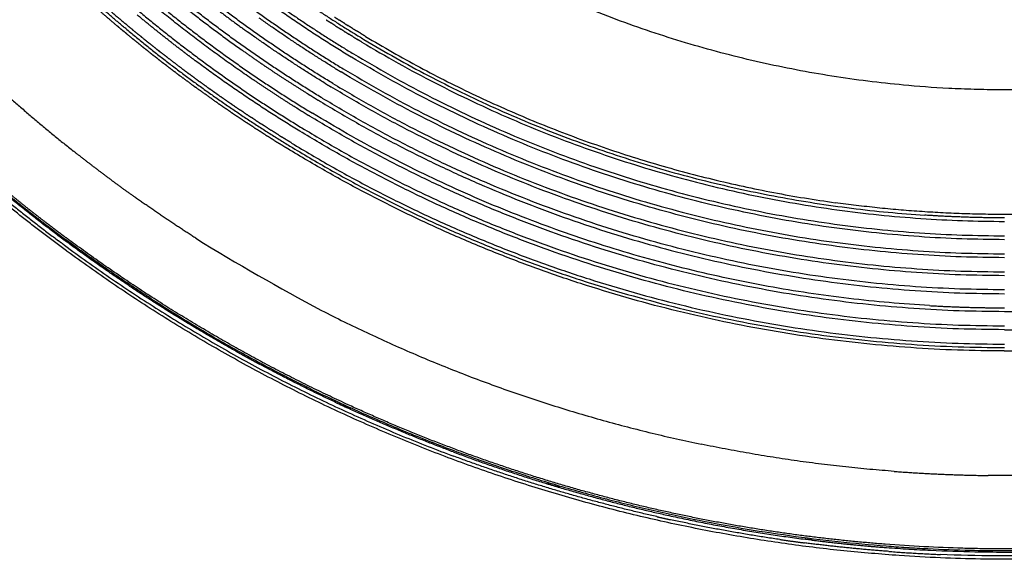
# Model space of a CAD drawing. Units: millimetres. Extents: x 108965 to 124598, y 6367 to 16779.
# Drawn here: x 114989 to 116083, y 9603 to 10202 of the extents above; entities that cross this region are included whole.
import ezdxf

# ---------------------------------------------------------------- set-up
doc = ezdxf.new("R2010")
doc.units = ezdxf.units.MM
doc.layers.add('DEFAULT', color=7, linetype='Continuous')
doc.layers.add('DiKom', color=7, linetype='Continuous')

# ---------------------------------------------------------------- blocks, each defined once
blk = doc.blocks.new('KID-17702')
at = {"layer": 'DiKom'}
blk.add_arc((132626.8, 12196.9), 2627.4, 238.4022, 241.9147, dxfattribs=at)
for points, weights in [([(132036.5, 10129.2), (131707.2, 10159.7), (131436.5, 10349.8)], [1, 0.966448835918, 1]), ([(131218.2, 10289.5), (131310, 10210.1), (131413.9, 10147.3)], [1, 0.996412160279, 1]), ([(131246.9, 10291.3), (131331.2, 10220.6), (131425.4, 10163.8)], [1, 0.996965465661, 1]), ([(131273.7, 10294.9), (131351.2, 10231.5), (131437, 10179.9)], [1, 0.99740919076, 1]), ([(131402.5, 10130.9), (131297.2, 10194.6), (131204.2, 10275.2)], [1, 0.996413497088, 1]), ([(131391, 10114.5), (131284.4, 10179.1), (131190.2, 10260.8)], [1, 0.996415378236, 1]), ([(131176.3, 10246.5), (131271.6, 10163.6), (131379.6, 10098)], [1, 0.996417750273, 1]), ([(131203.4, 10243.9), (131250.4, 10204.3), (131300.5, 10168.7)], [1, 0.999134371225, 1]), ([(131226.2, 10250.9), (131262.9, 10220.5), (131301.5, 10192.7)], [1, 0.999463972308, 1]), ([(131162.3, 10232.2), (131258.8, 10148.1), (131368.1, 10081.6)], [1, 0.996417748692, 1]), ([(131314.1, 10134.9), (131249.3, 10178.9), (131189.5, 10229.4)], [1, 0.998635908873, 1]), ([(131142.6, 10212.2), (131152.4, 10203.6), (131162.4, 10195.2)], [1, 0.999964938612, 1]), ([(131172.2, 10191.9), (131158.7, 10203.1), (131145.5, 10214.7)], [1, 0.999932505027, 1]), ([(131148.2, 10217.6), (131161.3, 10206.1), (131174.7, 10195)], [1, 0.999936217825, 1]), ([(131236.9, 10165.8), (131210.5, 10185.9), (131185, 10207.1)], [1, 0.999758775542, 1]), ([(131405.5, 10147.4), (131362, 10174), (131320.6, 10203.6)], [1, 0.999364491091, 1]), ([(131394.8, 10201.8), (131397.2, 10200.2), (131399.6, 10198.7)], [1, 0.999997876135, 1]), ([(131404.8, 10195.3), (131402.2, 10197), (131399.6, 10198.7)], [1, 0.999997526009, 1]), ([(131404.2, 10204.8), (131406.6, 10203.3), (131409, 10201.7)], [1, 0.999997856666, 1]), ([(131415.8, 10197.4), (131412.4, 10199.6), (131409, 10201.7)], [1, 0.999995797506, 1]), ([(131415.8, 10197.4), (131417.4, 10196.4), (131419, 10195.4)], [1, 0.999999074023, 1]), ([(131166.1, 10192.1), (131164.3, 10193.6), (131162.4, 10195.2)], [1, 0.999998751949, 1]), ([(131166.1, 10192.1), (131167.8, 10190.7), (131169.5, 10189.3)], [1, 0.9999988687, 1]), ([(131174.3, 10185.3), (131171.9, 10187.3), (131169.5, 10189.3)], [1, 0.999997898384, 1]), ([(131172.2, 10191.9), (131258.6, 10120), (131354.6, 10061.5)], [1, 0.997323740952, 1]), ([(131174.7, 10195), (131180.3, 10190.3), (131186, 10185.6)], [1, 0.999988091676, 1]), ([(131191.7, 10181), (131188.9, 10183.3), (131186, 10185.6)], [1, 0.99999708982, 1]), ([(131301.5, 10192.6), (131301.5, 10192.6), (131301.5, 10192.7)], [1, 0.999999999412, 1]), ([(131301.5, 10192.6), (131304.7, 10190.3), (131307.8, 10188.1)], [1, 0.999996528497, 1]), ([(131394, 10131), (131349.9, 10158), (131307.8, 10188.1)], [1, 0.999363135967, 1]), ([(131404.8, 10195.3), (131408.1, 10193.3), (131411.4, 10191.2)], [1, 0.999996133595, 1]), ([(131414.8, 10189), (131413.1, 10190.1), (131411.4, 10191.2)], [1, 0.999998930446, 1]), ([(131414.8, 10189), (131417.5, 10187.4), (131420.1, 10185.8)], [1, 0.999997506919, 1]), ([(131424.5, 10192), (131421.7, 10193.7), (131419, 10195.4)], [1, 0.999997253971, 1]), ([(131424.8, 10182.9), (131422.4, 10184.3), (131420.1, 10185.8)], [1, 0.999998060129, 1]), ([(131424.5, 10192), (131426.7, 10190.7), (131428.9, 10189.3)], [1, 0.999998237196, 1]), ([(131438.7, 10183.3), (131433.8, 10186.3), (131428.9, 10189.3)], [1, 0.999991248445, 1]), ([(131174.3, 10185.3), (131177.6, 10182.6), (131180.9, 10179.9)], [1, 0.999996087451, 1]), ([(131188.9, 10173.4), (131184.9, 10176.6), (131180.9, 10179.9)], [1, 0.999994403375, 1]), ([(131191.7, 10181), (131194.6, 10178.7), (131197.4, 10176.4)], [1, 0.999997099274, 1]), ([(131206, 10169.6), (131201.7, 10173), (131197.4, 10176.4)], [1, 0.999993644016, 1]), ([(131424.8, 10182.9), (131427.2, 10181.4), (131429.7, 10179.9)], [1, 0.999997828333, 1]), ([(131434.7, 10176.9), (131432.2, 10178.4), (131429.7, 10179.9)], [1, 0.999997838386, 1]), ([(131434.7, 10176.9), (131764.1, 9978.6), (132148.6, 9977.8)], [1, 0.9637597432, 1]), ([(131437, 10179.9), (131724.9, 10006.8), (132060.2, 9984.7)], [1, 0.971842274381, 1]), ([(131438.7, 10183.3), (131680.8, 10037.5), (131960.7, 9998.6)], [1, 0.979691403782, 1]), ([(131188.9, 10173.4), (131190.6, 10172), (131192.3, 10170.6)], [1, 0.999998950981, 1]), ([(131198.6, 10165.6), (131195.5, 10168.1), (131192.3, 10170.6)], [1, 0.999996609447, 1]), ([(131198.6, 10165.6), (131201.2, 10163.6), (131203.8, 10161.5)], [1, 0.999997683311, 1]), ([(131206, 10169.6), (131207.4, 10168.5), (131208.9, 10167.3)], [1, 0.999999289196, 1]), ([(131237, 10165.7), (131237, 10165.8), (131236.9, 10165.8)], [1, 0.99999999917, 1]), ([(131249.9, 10156), (131243.4, 10160.9), (131237, 10165.7)], [1, 0.99998589816, 1]), ([(131300.5, 10168.7), (131300.9, 10168.5), (131301.3, 10168.2)], [1, 0.99999994943, 1]), ([(131301.3, 10168.2), (131313.8, 10159.3), (131326.5, 10150.7)], [1, 0.999946098577, 1]), ([(131425.4, 10163.8), (131758.9, 9962.5), (132148.5, 9961.8)], [1, 0.963648751058, 1]), ([(131208.3, 10158), (131206.1, 10159.8), (131203.8, 10161.5)], [1, 0.999998245991, 1]), ([(131208.3, 10158), (131211.8, 10155.3), (131215.3, 10152.6)], [1, 0.999995955236, 1]), ([(131365.7, 10078), (131306, 10114.3), (131249.9, 10156)], [1, 0.998931366181, 1]), ([(132148.5, 9957.5), (131757.6, 9958.3), (131423, 10160.3)], [1, 0.963653659629, 1]), ([(131218.1, 10150.5), (131216.7, 10151.6), (131215.2, 10152.6)], [1, 0.999999336932, 1]), ([(131218.1, 10150.5), (131222.4, 10147.2), (131226.7, 10143.9)], [1, 0.999993789615, 1]), ([(131227.8, 10143.1), (131227.3, 10143.5), (131226.7, 10143.9)], [1, 0.999999903611, 1]), ([(131227.8, 10143.1), (131230.2, 10141.3), (131232.7, 10139.4)], [1, 0.999998067361, 1]), ([(131234.6, 10147.6), (131238.9, 10144.4), (131243.2, 10141.2)], [1, 0.999993921264, 1]), ([(131326.5, 10150.7), (131326.8, 10150.5), (131327.2, 10150.2)], [1, 0.999999955692, 1]), ([(131327.2, 10150.2), (131350.3, 10134.6), (131374.1, 10119.8)], [1, 0.99981689218, 1]), ([(131405.5, 10147.4), (131408.5, 10145.6), (131411.5, 10143.8)], [1, 0.999996888168, 1]), ([(132148.5, 9937.5), (131751.4, 9938.3), (131411.5, 10143.8)], [1, 0.963516374099, 1]), ([(131413.9, 10147.3), (131752.7, 9942.5), (132148.5, 9941.8)], [1, 0.963521316012, 1]), ([(131248.9, 10137), (131246, 10139.1), (131243.2, 10141.2)], [1, 0.99999734214, 1]), ([(131248.9, 10137), (131251.8, 10134.9), (131254.6, 10132.8)], [1, 0.999997335003, 1]), ([(131262.5, 10127.1), (131258.6, 10130), (131254.6, 10132.8)], [1, 0.999995062159, 1]), ([(131314.8, 10134.5), (131314.4, 10134.7), (131314.1, 10134.9)], [1, 0.999999960835, 1]), ([(131362.6, 10103.4), (131338.4, 10118.5), (131314.8, 10134.5)], [1, 0.999813964207, 1]), ([(131394, 10131), (131397, 10129.2), (131400, 10127.3)], [1, 0.999996874235, 1]), ([(131402.5, 10130.9), (131746.4, 9922.6), (132148.5, 9921.8)], [1, 0.963404987012, 1]), ([(131029.5, 10127.6), (131070.7, 10090.3), (131114.2, 10055.9)], [1, 0.999451230822, 1]), ([(131247.3, 10128.6), (131248.5, 10127.8), (131249.7, 10126.9)], [1, 0.999999546269, 1]), ([(131274.9, 10108.9), (131262.2, 10117.8), (131249.7, 10126.9)], [1, 0.999949258538, 1]), ([(131262.5, 10127.1), (131264.3, 10125.9), (131266.1, 10124.6)], [1, 0.999998968441, 1]), ([(131276, 10117.5), (131271.1, 10121), (131266.1, 10124.6)], [1, 0.999992115003, 1]), ([(132148.5, 9917.5), (131745.1, 9918.3), (131400, 10127.4)], [1, 0.963387990449, 1]), ([(131098.4, 9961.2), (131006.8, 10029.7), (130924.7, 10109.6)], [1, 0.997906209508, 1]), ([(130925.7, 10110.8), (131000.1, 10038.2), (131082.6, 9974.9)], [1, 0.998242862162, 1]), ([(131276, 10117.5), (131276.8, 10117), (131277.5, 10116.5)], [1, 0.999999833041, 1]), ([(131289.6, 10108.2), (131283.5, 10112.3), (131277.5, 10116.5)], [1, 0.999988519523, 1]), ([(131374.1, 10119.8), (131375.2, 10119.1), (131376.3, 10118.4)], [1, 0.99999959546, 1]), ([(131376.3, 10118.4), (131382.4, 10114.6), (131388.6, 10110.9)], [1, 0.999987407098, 1]), ([(131388.6, 10110.9), (131738.8, 9898.3), (132148.5, 9897.5)], [1, 0.96326831014, 1]), ([(132148.5, 9901.8), (131740.1, 9902.6), (131391, 10114.4)], [1, 0.963296501437, 1]), ([(130922.8, 10105.3), (131005.3, 10025), (131097.6, 9956.2)], [1, 0.997858414165, 1]), ([(131274.9, 10108.9), (131279.5, 10105.8), (131284, 10102.7)], [1, 0.99999371969, 1]), ([(131288.7, 10099.4), (131286.4, 10101), (131284, 10102.7)], [1, 0.999998267606, 1]), ([(131288.7, 10099.4), (131292.1, 10097.2), (131295.4, 10094.9)], [1, 0.999996642964, 1]), ([(131289.6, 10108.2), (131294.9, 10104.5), (131300.3, 10100.9)], [1, 0.999991097066, 1]), ([(131303.1, 10099), (131301.7, 10100), (131300.3, 10100.9)], [1, 0.999999385791, 1]), ([(131303.1, 10099), (131307.4, 10096.2), (131311.6, 10093.4)], [1, 0.999994356395, 1]), ([(131364.6, 10102.1), (131363.6, 10102.7), (131362.6, 10103.4)], [1, 0.999999664125, 1]), ([(131377.1, 10094.4), (131370.8, 10098.2), (131364.6, 10102.1)], [1, 0.999987267938, 1]), ([(132065.4, 9884.3), (131695.9, 9905.7), (131379.6, 10098)], [1, 0.970354742683, 1]), ([(131106.5, 9945), (131010.7, 10015.4), (130925.9, 10097.2)], [1, 0.997779759195, 1]), ([(131302.5, 10090.2), (131298.9, 10092.5), (131295.4, 10094.9)], [1, 0.99999618272, 1]), ([(131302.5, 10090.2), (131304.6, 10088.8), (131306.8, 10087.3)], [1, 0.999998632967, 1]), ([(131314.9, 10082), (131310.8, 10084.7), (131306.8, 10087.3)], [1, 0.999995032821, 1]), ([(131316.6, 10090.1), (131314.1, 10091.8), (131311.6, 10093.4)], [1, 0.999998122114, 1]), ([(131316.6, 10090.1), (131319.7, 10088.1), (131322.9, 10086)], [1, 0.999996848888, 1]), ([(132148.5, 9877.5), (131732.5, 9878.3), (131377.1, 10094.4)], [1, 0.963145760161, 1]), ([(131314.9, 10082), (131316.5, 10081), (131318.1, 10079.9)], [1, 0.99999923974, 1]), ([(131327.3, 10074), (131322.7, 10077), (131318.1, 10079.9)], [1, 0.999993737114, 1]), ([(131330, 10081.5), (131326.5, 10083.7), (131322.9, 10086)], [1, 0.999996191893, 1]), ([(131330, 10081.5), (131332.1, 10080.1), (131334.2, 10078.8)], [1, 0.999998606592, 1]), ([(131342, 10073.9), (131338.1, 10076.3), (131334.2, 10078.8)], [1, 0.999995318585, 1]), ([(132148.5, 9857.5), (131726.3, 9858.3), (131365.7, 10078)], [1, 0.963033660449, 1]), ([(131368.1, 10081.6), (131727.6, 9862.6), (132148.5, 9861.8)], [1, 0.963078049727, 1]), ([(131327.3, 10074), (131328.4, 10073.4), (131329.4, 10072.7)], [1, 0.999999665468, 1]), ([(131337.6, 10067.5), (131333.5, 10070.1), (131329.4, 10072.7)], [1, 0.99999507119, 1]), ([(131337.6, 10067.5), (131339.1, 10066.6), (131340.7, 10065.6)], [1, 0.999999285334, 1]), ([(131351.9, 10058.7), (131346.3, 10062.1), (131340.7, 10065.6)], [1, 0.999990723644, 1]), ([(131342, 10073.9), (131343.7, 10072.8), (131345.4, 10071.7)], [1, 0.999999087846, 1]), ([(131356.6, 10064.9), (131351, 10068.3), (131345.4, 10071.7)], [1, 0.999990394402, 1]), ([(131159.1, 10021.6), (131136.4, 10038.4), (131114.2, 10055.9)], [1, 0.999857387951, 1]), ([(132148.3, 9833.9), (131718.5, 9834.6), (131351.9, 10058.7)], [1, 0.962825295909, 1]), ([(131354.6, 10061.5), (131720.3, 9838.3), (132148.8, 9837.7)], [1, 0.96294512801, 1]), ([(131356.6, 10064.8), (131721.3, 9842.3), (132148.6, 9841.5)], [1, 0.962942061968, 1]), ([(131159.1, 10021.6), (131170.6, 10013.2), (131182.3, 10004.9)], [1, 0.999963354827, 1]), ([(131045.1, 10007), (131063.9, 9991.7), (131083, 9977)], [1, 0.999906296242, 1]), ([(131250.2, 9959.1), (131215.7, 9981.1), (131182.3, 10004.9)], [1, 0.999701172416, 1]), ([(132148.3, 9985.5), (132054, 9985.6), (131960.7, 9998.6)], [1, 0.997665779747, 1]), ([(132148.8, 9981.7), (132104.5, 9981.8), (132060.2, 9984.7)], [1, 0.999488681516, 1]), ([(132210.3, 9985.5), (132179.3, 9985.5), (132148.3, 9985.5)], [1, 0.999999998385, 1]), ([(131098.9, 9962.5), (131090.7, 9968.7), (131082.6, 9974.9)], [1, 0.999982680408, 1]), ([(131093.8, 9968.8), (131088.4, 9972.9), (131083, 9977)], [1, 0.999992531139, 1]), ([(131093.8, 9968.8), (131096.5, 9966.8), (131099.2, 9964.7)], [1, 0.999998103368, 1]), ([(131098, 9955.9), (131097.8, 9956), (131097.6, 9956.2)], [1, 0.999999999916, 1]), ([(131104.2, 9951.3), (131101.1, 9953.6), (131098, 9955.9)], [1, 0.999997455285, 1]), ([(131098.8, 9960.9), (131098.6, 9961), (131098.4, 9961.2)], [1, 0.999785277795, 1]), ([(131098.8, 9960.9), (131101.9, 9958.6), (131105, 9956.3)], [1, 0.999997483968, 1]), ([(131099.1, 9962.4), (131102.1, 9960.1), (131105.2, 9957.8)], [1, 0.999997599418, 1]), ([(131294.1, 9834), (131195.6, 9889), (131105, 9956.3)], [1, 0.99793374234, 1]), ([(131200.5, 9891.9), (131151.8, 9923.3), (131105.2, 9957.8)], [1, 0.999454924641, 1]), ([(131104.2, 9951.3), (131304, 9803.6), (131536.9, 9717)], [1, 0.990205285076, 1]), ([(131106.5, 9945), (131106.9, 9944.8), (131107.2, 9944.5)], [1, 0.999864941993, 1]), ([(131419.5, 9774.1), (131256.3, 9849), (131111.7, 9955.4)], [1, 0.994804612507, 1]), ([(132031.6, 9606.7), (131520.4, 9641.5), (131107.2, 9944.5)], [1, 0.960379382796, 1]), ([(131200.5, 9891.9), (131574.1, 9651.4), (132017.2, 9617.4)], [1, 0.969480387702, 1]), ([(132065.4, 9884.3), (132106.9, 9881.9), (132148.5, 9881.8)], [1, 0.999599482369, 1]), ([(131389.9, 9878.9), (131590.7, 9776.2), (131811.6, 9730.4)], [1, 0.991031375085, 1]), ([(132271.5, 9877.5), (132210, 9877.5), (132148.5, 9877.5)], [1, 0.999999999509, 1]), ([(132148.5, 9857.5), (132175.5, 9857.5), (132202.6, 9857.5)], [1, 0.99999999663, 1]), ([(131294.1, 9834), (131300.8, 9830.2), (131307.6, 9826.5)], [1, 0.999990093109, 1]), ([(131307.8, 9826.4), (131307.7, 9826.4), (131307.6, 9826.5)], [1, 0.999999997683, 1]), ([(131307.8, 9826.4), (131314.6, 9822.7), (131321.4, 9819)], [1, 0.999990175044, 1]), ([(132148.3, 9833.9), (132177.3, 9833.9), (132206.3, 9833.9)], [1, 0.99999999875, 1]), ([(131536.1, 9721.8), (131425.5, 9763.2), (131321.4, 9819)], [1, 0.997748995444, 1]), ([(131405.8, 9776.7), (131412.8, 9773.4), (131419.8, 9770.2)], [1, 0.999990669592, 1]), ([(131653.9, 9686.1), (131533.6, 9721.7), (131419.5, 9774.1)], [1, 0.997452290087, 1]), ([(132026.2, 9700.2), (131917.9, 9708.3), (131811.6, 9730.4)], [1, 0.997902066265, 1]), ([(131536.1, 9721.8), (131653.3, 9678), (131775.5, 9651.2)], [1, 0.997496697074, 1]), ([(131762.3, 9649.9), (131647.4, 9676), (131536.9, 9717)], [1, 0.99780125627, 1]), ([(132026.2, 9700.2), (132078.2, 9696.3), (132130.4, 9695.6)], [1, 0.999512530408, 1]), ([(132171.5, 9695.5), (132150.9, 9695.4), (132130.4, 9695.6)], [1, 0.999979128617, 1]), ([(131654.7, 9682.2), (131647.4, 9684.3), (131640.1, 9686.5)], [1, 0.999990497201, 1]), ([(131895.6, 9632.8), (131772.9, 9650.9), (131653.9, 9686.1)], [1, 0.997506911999, 1]), ([(131762.3, 9649.9), (131769.9, 9648.2), (131777.5, 9646.5)], [1, 0.999990430237, 1]), ([(131775.9, 9651.1), (131775.7, 9651.1), (131775.5, 9651.2)], [1, 0.999999995171, 1]), ([(131775.9, 9651.1), (131851, 9634.6), (131927.3, 9624.8)], [1, 0.999037322238, 1]), ([(131899.2, 9624.5), (131838, 9633.4), (131777.5, 9646.5)], [1, 0.999384666851, 1]), ([(132016, 9619.3), (131955.6, 9624), (131895.6, 9632.8)], [1, 0.999401506805, 1]), ([(131899.2, 9624.5), (131912.7, 9622.6), (131926.3, 9620.8)], [1, 0.999969817412, 1]), ([(132020, 9611.3), (131973, 9614.8), (131926.3, 9620.8)], [1, 0.999639598528, 1]), ([(131934.8, 9623.9), (131931, 9624.3), (131927.3, 9624.8)], [1, 0.999997610389, 1]), ([(131934.8, 9623.9), (131976.1, 9618.7), (132017.5, 9615.6)], [1, 0.999710914728, 1]), ([(132020, 9611.3), (132048.8, 9609.1), (132077.6, 9607.9)], [1, 0.99986436114, 1])]:
    blk.add_rational_spline(points, weights, degree=2, dxfattribs=at)
for points, weights, knots in [([(131422.9, 10160.2), (131362.8, 10196.5), (131306.6, 10238.6), (131274.6, 10262.4), (131244.1, 10288), (131240.5, 10291.1), (131236.9, 10294.2)], [1, 0.998766737712, 1, 0.999601387281, 1, 0.999994278092, 1], [0, 0, 0, 14.032112, 14.032112, 22.000657, 22.000657, 22.948888, 22.948888, 22.948888]), ([(131234.6, 10147.6), (131227.4, 10153), (131220.3, 10158.5), (131214.6, 10162.9), (131208.9, 10167.3)], [1, 0.99998276275, 1, 0.999988817886, 1], [0, 0, 0, 1.796245, 1.796245, 3.244373, 3.244373, 3.244373]), ([(131247.3, 10128.6), (131247.3, 10128.6), (131247.3, 10128.6), (131239.9, 10134), (131232.7, 10139.4)], [1, 1, 1, 0.99998251933, 1], [0, 0, 0, 0.000003, 0.000003, 1.816163, 1.816163, 1.816163]), ([(131098.9, 9962.5), (131098.9, 9962.5), (131098.9, 9962.5), (131099, 9962.5), (131099.1, 9962.4)], [1, 1, 1, 0.999999993549, 1], [0, 0, 0, 0.00001041, 0.00001041, 0.02092075, 0.02092075, 0.02092075]), ([(131111.7, 9955.4), (131105.5, 9960), (131099.4, 9964.6), (131099.3, 9964.6), (131099.2, 9964.7)], [1, 0.999990447092, 1, 0.999999993983, 1], [0, 0, 0, 1.533607, 1.533607, 1.554392, 1.554392, 1.554392])]:
    blk.add_rational_spline(points, weights, degree=2, knots=knots, dxfattribs=at)
for points, knots in [([(132175.4, 10123.9), (132164.9, 10123.8), (132144.2, 10123.8), (132114.5, 10124.3), (132077.3, 10125.8), (132052, 10127.7), (132036.5, 10129.2)], [32.662571, 32.662571, 32.662571, 32.662571, 34.320632, 35.978693, 37.636754, 40.952876, 40.952876, 40.952876, 40.952876]), ([(132203.4, 9614.1), (132182.4, 9614.2), (132155, 9613.9), (132121.3, 9614.3), (132079.8, 9615.3), (132044.7, 9617.1), (132016, 9619.3)], [0, 0, 0, 0, 6.291966, 8.22023, 10.115088, 18.747668, 18.747668, 18.747668, 18.747668]), ([(132017.2, 9617.4), (132024.7, 9616.8), (132040.1, 9615.7), (132071.3, 9613.9), (132106.7, 9612.6), (132138, 9612.2), (132180.2, 9612.2), (132210.7, 9612.2), (132237.5, 9612.2)], [0, 0, 0, 0, 2.273829, 4.625061, 9.378531, 12.887459, 14.025572, 22.042963, 22.042963, 22.042963, 22.042963]), ([(132017.5, 9615.6), (132025.8, 9615), (132042.1, 9613.9), (132074.9, 9612.1), (132110, 9610.9), (132139.8, 9610.6), (132158, 9610.6), (132199.3, 9610.6), (132237.8, 9610.6), (132271.5, 9610.6)], [0, 0, 0, 0, 2.488333, 4.919714, 9.838528, 13.033391, 13.84455, 15.316229, 25.407915, 25.407915, 25.407915, 25.407915]), ([(132271.5, 9602.6), (132230.9, 9602.6), (132185.7, 9602.5), (132135.9, 9602.6), (132097.1, 9603.2), (132062.9, 9604.6), (132031.6, 9606.7)], [0, 0, 0, 0, 12.176877, 13.561049, 14.92785, 23.817174, 23.817174, 23.817174, 23.817174]), ([(132204.5, 9606.3), (132193.4, 9606.3), (132182.4, 9606.3), (132160.7, 9606.3), (132150, 9606.2), (132118.2, 9606.5), (132097.6, 9607), (132077.6, 9607.9)], [2.25, 2.25, 2.25, 2.25, 2.375, 2.375, 2.5, 2.5, 2.7500001, 2.7500001, 2.7500001, 2.7500001])]:
    blk.add_open_spline(points, degree=3, knots=knots, dxfattribs=at)

msp = doc.modelspace()

# ---------------------------------------------------------------- block references
at = {"layer": 'DEFAULT'}
msp.add_blockref('KID-17702', (-16065.5, 0), dxfattribs=at)

doc.saveas('drawing.dxf')
